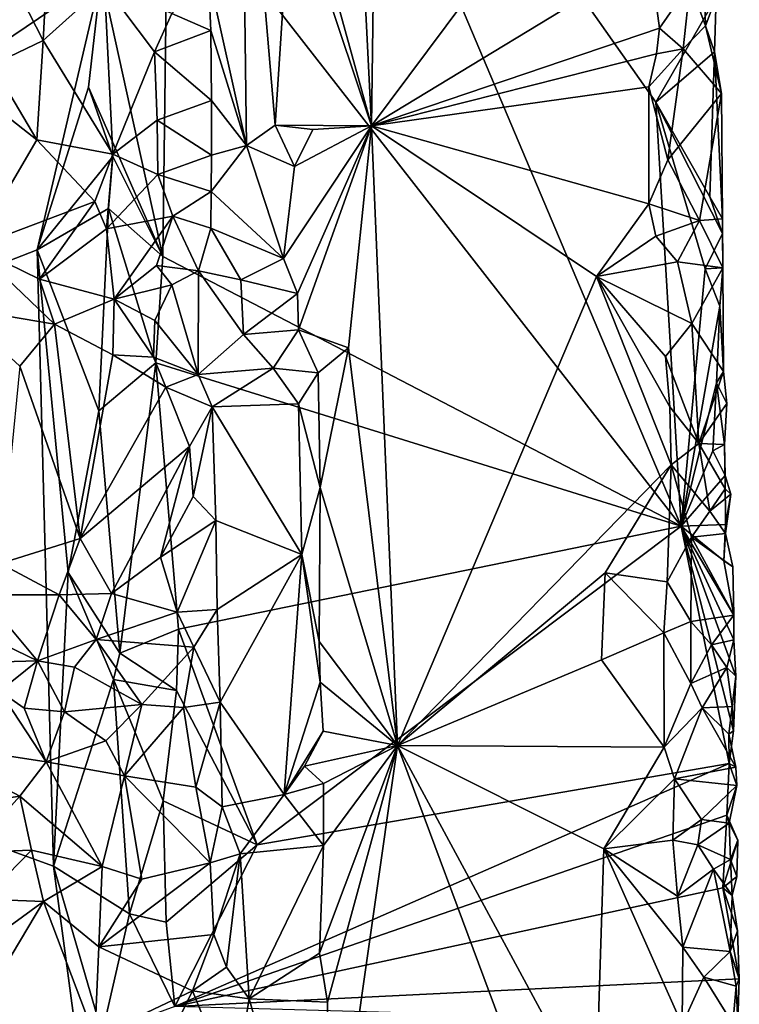
# Model space of a CAD drawing. Units: metres. Extents: x 28.7 to 31.7, y -11.5 to 12.4.
# Drawn here: x 30.7 to 31.5, y 0.3 to 1.4 of the extents above; entities that cross this region are included whole.
import ezdxf

# ---------------------------------------------------------------- set-up
doc = ezdxf.new("R2010")
doc.units = ezdxf.units.M

msp = doc.modelspace()

# ---------------------------------------------------------------- linework, layer by layer
at = {"layer": '1'}
for points in [[(30.7748, 1.4727, -1.6635), (29.8123, 0.8218, -1.656), (30.0189, 2.4439, -1.6598)], [(31.0837, 2.1055, -1.0727), (31.0427, 1.9084, -1.0664), (31.0728, 1.3072, -1.0693)], [(31.0837, 2.1055, -1.0727), (31.0728, 1.3072, -1.0693), (31.2979, 1.6092, -1.0702)], [(31.4141, 0.8661, -1.171), (30.8486, 1.5916, -1.6278), (30.9612, 1.9374, -1.528)], [(31.4141, 0.8661, -1.171), (30.9612, 1.9374, -1.528), (31.3863, 1.3332, -1.1865)], [(31.3863, 1.3332, -1.1865), (30.9612, 1.9374, -1.528), (31.4526, 1.4491, -1.1285)], [(31.0427, 1.9084, -1.0664), (30.9694, 1.6827, -1.0718), (31.0728, 1.3072, -1.0693)], [(30.9292, 1.748, -1.0924), (30.8929, 1.4755, -1.1239), (30.935, 1.2856, -1.0957)], [(30.9292, 1.748, -1.0924), (30.935, 1.2856, -1.0957), (30.9666, 1.308, -1.0754)], [(30.9838, 1.5724, -1.0731), (30.9292, 1.748, -1.0924), (30.9666, 1.308, -1.0754)], [(30.9694, 1.6827, -1.0718), (30.9838, 1.5724, -1.0731), (31.0728, 1.3072, -1.0693)], [(30.6039, 1.6102, -1.0684), (30.6548, 1.3744, -1.0688), (30.7112, 1.4014, -1.0775)], [(30.6039, 1.6102, -1.0684), (30.7112, 1.4014, -1.0775), (30.7191, 1.552, -1.0779)], [(31.2979, 1.6092, -1.0702), (31.0728, 1.3072, -1.0693), (31.3797, 1.4935, -1.0648)], [(30.7748, 1.4727, -1.6635), (30.8486, 1.5916, -1.6278), (30.8429, 1.1631, -1.6389)], [(31.4141, 0.8661, -1.171), (30.8429, 1.1631, -1.6389), (30.8486, 1.5916, -1.6278)], [(30.9838, 1.5724, -1.0731), (30.9666, 1.308, -1.0754), (31.0728, 1.3072, -1.0693)], [(30.7191, 1.552, -1.0779), (30.7112, 1.4014, -1.0775), (30.7788, 1.4623, -1.095)], [(31.3797, 1.4935, -1.0648), (31.0728, 1.3072, -1.0693), (31.3901, 1.4149, -1.0651)], [(31.3797, 1.4935, -1.0648), (31.3901, 1.4149, -1.0651), (31.4242, 1.4636, -1.077)], [(29.8123, 0.8218, -1.656), (30.7748, 1.4727, -1.6635), (30.7044, 1.1704, -1.6644)], [(30.761, 1.3499, -1.6651), (30.7044, 1.1704, -1.6644), (30.7748, 1.4727, -1.6635)], [(30.8429, 1.1631, -1.6389), (30.761, 1.3499, -1.6651), (30.7748, 1.4727, -1.6635)], [(30.8929, 1.4755, -1.1239), (30.8528, 1.4311, -1.1265), (30.8958, 1.4122, -1.1239)], [(30.8929, 1.4755, -1.1239), (30.8958, 1.4122, -1.1239), (30.935, 1.2856, -1.0957)], [(30.7112, 1.4014, -1.0775), (30.7879, 1.2759, -1.0955), (30.7788, 1.4623, -1.095)], [(30.7879, 1.2759, -1.0955), (30.8337, 1.3886, -1.1199), (30.7788, 1.4623, -1.095)], [(30.8528, 1.4311, -1.1265), (30.7788, 1.4623, -1.095), (30.8337, 1.3886, -1.1199)], [(31.3901, 1.4149, -1.0651), (31.4164, 1.392, -1.0705), (31.4242, 1.4636, -1.077)], [(31.4242, 1.4636, -1.077), (31.4164, 1.392, -1.0705), (31.4411, 1.4173, -1.0888)], [(31.44, 1.4573, -1.0894), (31.4242, 1.4636, -1.077), (31.4411, 1.4173, -1.0888)], [(31.44, 1.4573, -1.0894), (31.4411, 1.4173, -1.0888), (31.4526, 1.4491, -1.1285)], [(31.4509, 1.3887, -1.1323), (31.3863, 1.3332, -1.1865), (31.4526, 1.4491, -1.1285)], [(31.4411, 1.4173, -1.0888), (31.4509, 1.3887, -1.1323), (31.4526, 1.4491, -1.1285)], [(30.8528, 1.4311, -1.1265), (30.8337, 1.3886, -1.1199), (30.8958, 1.4122, -1.1239)], [(30.8337, 1.3886, -1.1199), (30.8967, 1.3352, -1.1272), (30.8958, 1.4122, -1.1239)], [(30.8958, 1.4122, -1.1239), (30.8967, 1.3352, -1.1272), (30.935, 1.2856, -1.0957)], [(31.0728, 1.3072, -1.0693), (31.387, 1.3866, -1.0614), (31.3901, 1.4149, -1.0651)], [(31.3901, 1.4149, -1.0651), (31.387, 1.3866, -1.0614), (31.4164, 1.392, -1.0705)], [(31.4164, 1.392, -1.0705), (31.4584, 1.3429, -1.101), (31.4411, 1.4173, -1.0888)], [(31.4411, 1.4173, -1.0888), (31.4584, 1.3429, -1.101), (31.4509, 1.3887, -1.1323)], [(30.6548, 1.3744, -1.0688), (30.7042, 1.2916, -1.0762), (30.7112, 1.4014, -1.0775)], [(30.7112, 1.4014, -1.0775), (30.7042, 1.2916, -1.0762), (30.7879, 1.2759, -1.0955)], [(30.5798, 1.3892, -1.0682), (30.6345, 1.1733, -1.111), (30.7042, 1.2916, -1.0762)], [(30.6548, 1.3744, -1.0688), (30.5798, 1.3892, -1.0682), (30.7042, 1.2916, -1.0762)], [(31.3786, 1.3502, -1.0616), (31.3993, 1.2697, -1.0607), (31.4164, 1.392, -1.0705)], [(31.387, 1.3866, -1.0614), (31.3786, 1.3502, -1.0616), (31.4164, 1.392, -1.0705)], [(31.4164, 1.392, -1.0705), (31.3993, 1.2697, -1.0607), (31.4584, 1.3429, -1.101)], [(30.8337, 1.3886, -1.1199), (30.7879, 1.2759, -1.0955), (30.8366, 1.3135, -1.117)], [(30.8337, 1.3886, -1.1199), (30.8366, 1.3135, -1.117), (30.8967, 1.3352, -1.1272)], [(31.0728, 1.3072, -1.0693), (31.3786, 1.3502, -1.0616), (31.387, 1.3866, -1.0614)], [(31.4456, 1.2288, -1.1403), (31.3863, 1.3332, -1.1865), (31.4509, 1.3887, -1.1323)], [(31.4456, 1.2288, -1.1403), (31.4509, 1.3887, -1.1323), (31.4597, 1.2046, -1.1011)], [(31.4597, 1.2046, -1.1011), (31.4509, 1.3887, -1.1323), (31.4584, 1.3429, -1.101)], [(30.7044, 1.1704, -1.6644), (30.761, 1.3499, -1.6651), (30.7878, 1.2733, -1.6593)], [(30.7878, 1.2733, -1.6593), (30.761, 1.3499, -1.6651), (30.8429, 1.1631, -1.6389)], [(31.3786, 1.3502, -1.0616), (31.0728, 1.3072, -1.0693), (31.3783, 1.2212, -1.0601)], [(31.3786, 1.3502, -1.0616), (31.3783, 1.2212, -1.0601), (31.3993, 1.2697, -1.0607)], [(30.8366, 1.3135, -1.117), (30.8967, 1.275, -1.1287), (30.8967, 1.3352, -1.1272)], [(30.8967, 1.3352, -1.1272), (30.8967, 1.275, -1.1287), (30.935, 1.2856, -1.0957)], [(31.3993, 1.2697, -1.0607), (31.4344, 1.203, -1.0751), (31.4584, 1.3429, -1.101)], [(31.4584, 1.3429, -1.101), (31.4344, 1.203, -1.0751), (31.4597, 1.2046, -1.1011)], [(31.4141, 0.8661, -1.171), (31.3863, 1.3332, -1.1865), (31.4406, 1.1496, -1.1449)], [(31.4406, 1.1496, -1.1449), (31.3863, 1.3332, -1.1865), (31.4598, 1.1885, -1.1289)], [(31.3863, 1.3332, -1.1865), (31.4456, 1.2288, -1.1403), (31.4598, 1.1885, -1.1289)], [(30.8366, 1.3135, -1.117), (30.7879, 1.2759, -1.0955), (30.8375, 1.2534, -1.1184)], [(30.8366, 1.3135, -1.117), (30.8375, 1.2534, -1.1184), (30.8967, 1.275, -1.1287)], [(30.9666, 1.308, -1.0754), (30.935, 1.2856, -1.0957), (30.9881, 1.2622, -1.07)], [(30.9666, 1.308, -1.0754), (30.9881, 1.2622, -1.07), (31.0083, 1.303, -1.0678)], [(31.0728, 1.3072, -1.0693), (30.9666, 1.308, -1.0754), (31.0083, 1.303, -1.0678)], [(30.976, 1.161, -1.0715), (30.9913, 1.1223, -1.0719), (31.0728, 1.3072, -1.0693)], [(30.9881, 1.2622, -1.07), (30.976, 1.161, -1.0715), (31.0728, 1.3072, -1.0693)], [(31.0083, 1.303, -1.0678), (30.9881, 1.2622, -1.07), (31.0728, 1.3072, -1.0693)], [(30.9913, 1.1223, -1.0719), (30.9923, 1.0823, -1.0707), (31.0728, 1.3072, -1.0693)], [(31.0728, 1.3072, -1.0693), (30.9923, 1.0823, -1.0707), (31.0474, 1.0625, -1.0668)], [(31.0474, 1.0625, -1.0668), (31.1015, 0.6243, -1.0705), (31.0728, 1.3072, -1.0693)], [(31.3209, 1.141, -1.066), (31.0728, 1.3072, -1.0693), (31.1015, 0.6243, -1.0705)], [(31.0728, 1.3072, -1.0693), (31.3209, 1.141, -1.066), (31.3783, 1.2212, -1.0601)], [(30.7042, 1.2916, -1.0762), (30.6345, 1.1733, -1.111), (30.7681, 1.2239, -1.0989)], [(30.7042, 1.2916, -1.0762), (30.7681, 1.2239, -1.0989), (30.7879, 1.2759, -1.0955)], [(30.8967, 1.275, -1.1287), (30.8962, 1.2348, -1.1269), (30.935, 1.2856, -1.0957)], [(30.935, 1.2856, -1.0957), (30.8962, 1.2348, -1.1269), (30.976, 1.161, -1.0715)], [(30.9881, 1.2622, -1.07), (30.935, 1.2856, -1.0957), (30.976, 1.161, -1.0715)], [(30.783, 1.216, -1.6628), (30.7044, 1.1704, -1.6644), (30.7878, 1.2733, -1.6593)], [(30.7681, 1.2239, -1.0989), (30.7808, 1.1935, -1.1098), (30.7879, 1.2759, -1.0955)], [(30.7879, 1.2759, -1.0955), (30.7808, 1.1935, -1.1098), (30.8375, 1.2534, -1.1184)], [(30.783, 1.216, -1.6628), (30.7878, 1.2733, -1.6593), (30.8429, 1.1631, -1.6389)], [(30.8967, 1.275, -1.1287), (30.8375, 1.2534, -1.1184), (30.8962, 1.2348, -1.1269)], [(31.3993, 1.2697, -1.0607), (31.3783, 1.2212, -1.0601), (31.4344, 1.203, -1.0751)], [(30.7808, 1.1935, -1.1098), (30.8541, 1.2078, -1.1272), (30.8375, 1.2534, -1.1184)], [(30.8375, 1.2534, -1.1184), (30.8541, 1.2078, -1.1272), (30.8962, 1.2348, -1.1269)], [(30.8962, 1.2348, -1.1269), (30.8541, 1.2078, -1.1272), (30.8958, 1.1945, -1.1243)], [(30.8962, 1.2348, -1.1269), (30.8958, 1.1945, -1.1243), (30.976, 1.161, -1.0715)], [(31.4598, 1.1885, -1.1289), (31.4456, 1.2288, -1.1403), (31.4597, 1.2046, -1.1011)], [(30.6345, 1.1733, -1.111), (30.7071, 1.1382, -1.1162), (30.7681, 1.2239, -1.0989)], [(30.7044, 1.1704, -1.6644), (30.783, 1.216, -1.6628), (30.7724, 0.9929, -1.663)], [(30.7681, 1.2239, -1.0989), (30.7071, 1.1382, -1.1162), (30.7808, 1.1935, -1.1098)], [(30.7724, 0.9929, -1.663), (30.783, 1.216, -1.6628), (30.8353, 1.0459, -1.6426)], [(30.8353, 1.0459, -1.6426), (30.783, 1.216, -1.6628), (30.8429, 1.1631, -1.6389)], [(31.3783, 1.2212, -1.0601), (31.3209, 1.141, -1.066), (31.3861, 1.1857, -1.0599)], [(31.3783, 1.2212, -1.0601), (31.3861, 1.1857, -1.0599), (31.4344, 1.203, -1.0751)], [(30.7808, 1.1935, -1.1098), (30.7894, 1.1163, -1.1289), (30.8541, 1.2078, -1.1272)], [(30.8541, 1.2078, -1.1272), (30.7894, 1.1163, -1.1289), (30.836, 1.1531, -1.1338)], [(30.8541, 1.2078, -1.1272), (30.836, 1.1531, -1.1338), (30.8821, 1.1474, -1.1269)], [(30.8541, 1.2078, -1.1272), (30.8821, 1.1474, -1.1269), (30.8958, 1.1945, -1.1243)], [(30.8821, 1.1474, -1.1269), (30.9287, 1.1373, -1.1036), (30.8958, 1.1945, -1.1243)], [(30.8958, 1.1945, -1.1243), (30.9287, 1.1373, -1.1036), (30.976, 1.161, -1.0715)], [(31.3861, 1.1857, -1.0599), (31.41, 1.1573, -1.0636), (31.4344, 1.203, -1.0751)], [(31.4344, 1.203, -1.0751), (31.41, 1.1573, -1.0636), (31.4601, 1.1508, -1.1025)], [(31.4597, 1.2046, -1.1011), (31.4344, 1.203, -1.0751), (31.4601, 1.1508, -1.1025)], [(31.4598, 1.1885, -1.1289), (31.4597, 1.2046, -1.1011), (31.4601, 1.1508, -1.1025)], [(30.7808, 1.1935, -1.1098), (30.7071, 1.1382, -1.1162), (30.7894, 1.1163, -1.1289)], [(31.3861, 1.1857, -1.0599), (31.3209, 1.141, -1.066), (31.41, 1.1573, -1.0636)], [(31.4406, 1.1496, -1.1449), (31.4598, 1.1885, -1.1289), (31.4601, 1.1508, -1.1025)], [(30.6345, 1.1733, -1.111), (30.6152, 1.1069, -1.1092), (30.7234, 1.0887, -1.1177)], [(30.6345, 1.1733, -1.111), (30.7234, 1.0887, -1.1177), (30.7071, 1.1382, -1.1162)], [(29.8123, 0.8218, -1.656), (30.7044, 1.1704, -1.6644), (30.7223, 0.491, -1.662)], [(30.7044, 1.1704, -1.6644), (30.7724, 0.9929, -1.663), (30.7387, 0.8147, -1.6648)], [(30.7223, 0.491, -1.662), (30.7044, 1.1704, -1.6644), (30.7387, 0.8147, -1.6648)], [(30.8353, 1.0459, -1.6426), (30.8429, 1.1631, -1.6389), (31.4141, 0.8661, -1.171)], [(30.7894, 1.1163, -1.1289), (30.853, 1.1319, -1.1367), (30.836, 1.1531, -1.1338)], [(30.836, 1.1531, -1.1338), (30.853, 1.1319, -1.1367), (30.8821, 1.1474, -1.1269)], [(30.9287, 1.1373, -1.1036), (30.9913, 1.1223, -1.0719), (30.976, 1.161, -1.0715)], [(31.3209, 1.141, -1.066), (31.426, 1.0894, -1.0694), (31.41, 1.1573, -1.0636)], [(31.426, 1.0894, -1.0694), (31.4601, 1.1508, -1.1025), (31.41, 1.1573, -1.0636)], [(31.4601, 1.1508, -1.1025), (31.426, 1.0894, -1.0694), (31.4606, 1.0364, -1.1003)], [(31.4601, 1.1508, -1.1025), (31.4566, 1.1085, -1.1328), (31.4406, 1.1496, -1.1449)], [(31.4566, 1.1085, -1.1328), (31.4601, 1.1508, -1.1025), (31.4606, 1.0364, -1.1003)], [(30.853, 1.1319, -1.1367), (30.8819, 1.0332, -1.1417), (30.8821, 1.1474, -1.1269)], [(30.8821, 1.1474, -1.1269), (30.8819, 1.0332, -1.1417), (30.932, 1.0773, -1.1128)], [(30.9287, 1.1373, -1.1036), (30.8821, 1.1474, -1.1269), (30.932, 1.0773, -1.1128)], [(31.1015, 0.6243, -1.0705), (31.403, 0.9334, -1.0609), (31.3209, 1.141, -1.066)], [(31.3209, 1.141, -1.066), (31.403, 0.9334, -1.0609), (31.4017, 0.9974, -1.0593)], [(31.3209, 1.141, -1.066), (31.4017, 0.9974, -1.0593), (31.3969, 1.0529, -1.0596)], [(31.3969, 1.0529, -1.0596), (31.426, 1.0894, -1.0694), (31.3209, 1.141, -1.066)], [(31.4566, 1.1085, -1.1328), (31.4141, 0.8661, -1.171), (31.4406, 1.1496, -1.1449)], [(30.7071, 1.1382, -1.1162), (30.7234, 1.0887, -1.1177), (30.7894, 1.1163, -1.1289)], [(30.7894, 1.1163, -1.1289), (30.8341, 1.0927, -1.142), (30.853, 1.1319, -1.1367)], [(30.853, 1.1319, -1.1367), (30.8341, 1.0927, -1.142), (30.8819, 1.0332, -1.1417)], [(30.9287, 1.1373, -1.1036), (30.932, 1.0773, -1.1128), (30.9913, 1.1223, -1.0719)], [(30.9913, 1.1223, -1.0719), (30.932, 1.0773, -1.1128), (30.9923, 1.0823, -1.0707)], [(30.7234, 1.0887, -1.1177), (30.7877, 1.0548, -1.1349), (30.7894, 1.1163, -1.1289)], [(30.7894, 1.1163, -1.1289), (30.7877, 1.0548, -1.1349), (30.8326, 1.0521, -1.1429)], [(30.7894, 1.1163, -1.1289), (30.8326, 1.0521, -1.1429), (30.8341, 1.0927, -1.142)], [(31.4532, 1.0239, -1.1368), (31.4141, 0.8661, -1.171), (31.4566, 1.1085, -1.1328)], [(31.4532, 1.0239, -1.1368), (31.4566, 1.1085, -1.1328), (31.4606, 1.0364, -1.1003)], [(30.7234, 1.0887, -1.1177), (30.6152, 1.1069, -1.1092), (30.6852, 1.0424, -1.1092)], [(30.7234, 1.0887, -1.1177), (30.6852, 1.0424, -1.1092), (30.752, 0.8523, -1.0984)], [(30.7234, 1.0887, -1.1177), (30.752, 0.8523, -1.0984), (30.7877, 1.0548, -1.1349)], [(30.8341, 1.0927, -1.142), (30.8326, 1.0521, -1.1429), (30.8819, 1.0332, -1.1417)], [(31.426, 1.0894, -1.0694), (31.3969, 1.0529, -1.0596), (31.4335, 0.9571, -1.0724)], [(31.426, 1.0894, -1.0694), (31.4335, 0.9571, -1.0724), (31.4606, 1.0364, -1.1003)], [(30.932, 1.0773, -1.1128), (30.8819, 1.0332, -1.1417), (30.9645, 1.04, -1.0862)], [(30.932, 1.0773, -1.1128), (30.9645, 1.04, -1.0862), (30.9923, 1.0823, -1.0707)], [(30.9923, 1.0823, -1.0707), (30.9645, 1.04, -1.0862), (31.0141, 1.0351, -1.064)], [(30.9923, 1.0823, -1.0707), (31.0141, 1.0351, -1.064), (31.0474, 1.0625, -1.0668)], [(30.7877, 1.0548, -1.1349), (30.752, 0.8523, -1.0984), (30.8462, 1.0191, -1.1457)], [(30.7877, 1.0548, -1.1349), (30.8462, 1.0191, -1.1457), (30.8326, 1.0521, -1.1429)], [(31.0141, 1.0351, -1.064), (31.0164, 0.9086, -1.065), (31.0474, 1.0625, -1.0668)], [(31.0164, 0.9086, -1.065), (31.1015, 0.6243, -1.0705), (31.0474, 1.0625, -1.0668)], [(31.3969, 1.0529, -1.0596), (31.4017, 0.9974, -1.0593), (31.4335, 0.9571, -1.0724)], [(30.6852, 1.0424, -1.1092), (30.6639, 0.8246, -1.0901), (30.752, 0.8523, -1.0984)], [(30.7956, 0.7258, -1.658), (30.7724, 0.9929, -1.663), (30.8353, 1.0459, -1.6426)], [(30.7956, 0.7258, -1.658), (30.8353, 1.0459, -1.6426), (30.8602, 0.7523, -1.632)], [(30.8326, 1.0521, -1.1429), (30.8462, 1.0191, -1.1457), (30.8819, 1.0332, -1.1417)], [(30.8602, 0.7523, -1.632), (30.8353, 1.0459, -1.6426), (31.4141, 0.8661, -1.171)], [(30.8819, 1.0332, -1.1417), (30.8462, 1.0191, -1.1457), (30.8972, 0.9975, -1.1371)], [(30.8819, 1.0332, -1.1417), (30.8972, 0.9975, -1.1371), (30.9645, 1.04, -1.0862)], [(30.9645, 1.04, -1.0862), (30.8972, 0.9975, -1.1371), (30.9923, 1.0006, -1.0688)], [(30.9645, 1.04, -1.0862), (30.9923, 1.0006, -1.0688), (31.0141, 1.0351, -1.064)], [(31.0141, 1.0351, -1.064), (30.9923, 1.0006, -1.0688), (31.0164, 0.9086, -1.065)], [(31.4606, 1.0364, -1.1003), (31.4335, 0.9571, -1.0724), (31.4644, 1.001, -1.1031)], [(31.4532, 1.0239, -1.1368), (31.4606, 1.0364, -1.1003), (31.4644, 1.001, -1.1031)], [(31.449, 0.9488, -1.1408), (31.4141, 0.8661, -1.171), (31.4532, 1.0239, -1.1368)], [(31.449, 0.9488, -1.1408), (31.4532, 1.0239, -1.1368), (31.462, 0.9561, -1.0994)], [(31.462, 0.9561, -1.0994), (31.4532, 1.0239, -1.1368), (31.4644, 1.001, -1.1031)], [(30.8462, 1.0191, -1.1457), (30.752, 0.8523, -1.0984), (30.8723, 0.9537, -1.144)], [(30.8462, 1.0191, -1.1457), (30.8723, 0.9537, -1.144), (30.8972, 0.9975, -1.1371)], [(30.8972, 0.9975, -1.1371), (30.9961, 0.8346, -1.0698), (30.9923, 1.0006, -1.0688)], [(30.9923, 1.0006, -1.0688), (30.9961, 0.8346, -1.0698), (31.0164, 0.9086, -1.065)], [(31.4335, 0.9571, -1.0724), (31.462, 0.9561, -1.0994), (31.4644, 1.001, -1.1031)], [(30.7387, 0.8147, -1.6648), (30.7724, 0.9929, -1.663), (30.7956, 0.7258, -1.658)], [(30.8723, 0.9537, -1.144), (30.8765, 0.8985, -1.1368), (30.8972, 0.9975, -1.1371)], [(30.8765, 0.8985, -1.1368), (30.9012, 0.8723, -1.1291), (30.8972, 0.9975, -1.1371)], [(30.9012, 0.8723, -1.1291), (30.9961, 0.8346, -1.0698), (30.8972, 0.9975, -1.1371)], [(31.4017, 0.9974, -1.0593), (31.403, 0.9334, -1.0609), (31.4335, 0.9571, -1.0724)], [(31.403, 0.9334, -1.0609), (31.4457, 0.8825, -1.08), (31.4335, 0.9571, -1.0724)], [(31.4335, 0.9571, -1.0724), (31.4457, 0.8825, -1.08), (31.4626, 0.907, -1.0986)], [(31.462, 0.9561, -1.0994), (31.4335, 0.9571, -1.0724), (31.4626, 0.907, -1.0986)], [(31.449, 0.9488, -1.1408), (31.462, 0.9561, -1.0994), (31.4626, 0.9217, -1.1305)], [(31.462, 0.9561, -1.0994), (31.4626, 0.907, -1.0986), (31.4626, 0.9217, -1.1305)], [(30.7864, 0.7918, -1.1045), (30.8723, 0.9537, -1.144), (30.752, 0.8523, -1.0984)], [(30.8723, 0.9537, -1.144), (30.7864, 0.7918, -1.1045), (30.8403, 0.8318, -1.1256)], [(30.8723, 0.9537, -1.144), (30.8403, 0.8318, -1.1256), (30.8765, 0.8985, -1.1368)], [(31.4141, 0.8661, -1.171), (31.449, 0.9488, -1.1408), (31.4626, 0.9217, -1.1305)], [(31.403, 0.9334, -1.0609), (31.1015, 0.6243, -1.0705), (31.3305, 0.8146, -1.066)], [(31.403, 0.9334, -1.0609), (31.3305, 0.8146, -1.066), (31.3987, 0.8044, -1.0572)], [(31.403, 0.9334, -1.0609), (31.3987, 0.8044, -1.0572), (31.4255, 0.8538, -1.0656)], [(31.403, 0.9334, -1.0609), (31.4255, 0.8538, -1.0656), (31.4457, 0.8825, -1.08)], [(31.4141, 0.8661, -1.171), (31.4626, 0.9217, -1.1305), (31.4628, 0.8678, -1.1305)], [(31.4628, 0.8678, -1.1305), (31.4626, 0.9217, -1.1305), (31.469, 0.9011, -1.108)], [(31.4626, 0.907, -1.0986), (31.469, 0.9011, -1.108), (31.4626, 0.9217, -1.1305)], [(31.0164, 0.9086, -1.065), (30.9961, 0.8346, -1.0698), (31.0151, 0.7389, -1.0627)], [(31.0164, 0.9086, -1.065), (31.0151, 0.7389, -1.0627), (31.1015, 0.6243, -1.0705)], [(31.4457, 0.8825, -1.08), (31.469, 0.9011, -1.108), (31.4626, 0.907, -1.0986)], [(31.4457, 0.8825, -1.08), (31.4629, 0.8578, -1.0982), (31.469, 0.9011, -1.108)], [(31.4629, 0.8578, -1.0982), (31.4628, 0.8678, -1.1305), (31.469, 0.9011, -1.108)], [(30.8765, 0.8985, -1.1368), (30.8403, 0.8318, -1.1256), (30.9012, 0.8723, -1.1291)], [(31.4457, 0.8825, -1.08), (31.4255, 0.8538, -1.0656), (31.4629, 0.8578, -1.0982)], [(30.8403, 0.8318, -1.1256), (30.8587, 0.7712, -1.1218), (30.9012, 0.8723, -1.1291)], [(30.9012, 0.8723, -1.1291), (30.8587, 0.7712, -1.1218), (30.9028, 0.7739, -1.1278)], [(30.9012, 0.8723, -1.1291), (30.9028, 0.7739, -1.1278), (30.9961, 0.8346, -1.0698)], [(30.9467, 0.5145, -1.5581), (30.8602, 0.7523, -1.632), (31.4141, 0.8661, -1.171)], [(30.9467, 0.5145, -1.5581), (31.4141, 0.8661, -1.171), (31.4671, 0.6044, -1.1288)], [(31.4613, 0.8277, -1.1324), (31.4141, 0.8661, -1.171), (31.4628, 0.8678, -1.1305)], [(31.4671, 0.6044, -1.1288), (31.4141, 0.8661, -1.171), (31.4716, 0.6404, -1.1241)], [(31.4716, 0.6404, -1.1241), (31.4141, 0.8661, -1.171), (31.4744, 0.7007, -1.1194)], [(31.4141, 0.8661, -1.171), (31.4723, 0.7408, -1.1163), (31.4744, 0.7007, -1.1194)], [(31.4141, 0.8661, -1.171), (31.4613, 0.8277, -1.1324), (31.4721, 0.768, -1.1103)], [(31.4723, 0.7408, -1.1163), (31.4141, 0.8661, -1.171), (31.4721, 0.768, -1.1103)], [(31.4629, 0.8578, -1.0982), (31.4255, 0.8538, -1.0656), (31.4712, 0.821, -1.1122)], [(31.4628, 0.8678, -1.1305), (31.4629, 0.8578, -1.0982), (31.4613, 0.8277, -1.1324)], [(31.4613, 0.8277, -1.1324), (31.4629, 0.8578, -1.0982), (31.4712, 0.821, -1.1122)], [(30.752, 0.8523, -1.0984), (30.6639, 0.8246, -1.0901), (30.7287, 0.7902, -1.0944)], [(30.752, 0.8523, -1.0984), (30.7287, 0.7902, -1.0944), (30.7864, 0.7918, -1.1045)], [(31.3987, 0.8044, -1.0572), (31.4247, 0.7609, -1.0645), (31.4255, 0.8538, -1.0656)], [(31.4255, 0.8538, -1.0656), (31.4247, 0.7609, -1.0645), (31.4721, 0.768, -1.1103)], [(31.4712, 0.821, -1.1122), (31.4255, 0.8538, -1.0656), (31.4721, 0.768, -1.1103)], [(30.8403, 0.8318, -1.1256), (30.7864, 0.7918, -1.1045), (30.8587, 0.7712, -1.1218)], [(30.9961, 0.8346, -1.0698), (30.9028, 0.7739, -1.1278), (30.9061, 0.6718, -1.1281)], [(30.9061, 0.6718, -1.1281), (30.9766, 0.5702, -1.079), (30.9961, 0.8346, -1.0698)], [(30.9766, 0.5702, -1.079), (31.0164, 0.6938, -1.0636), (30.9961, 0.8346, -1.0698)], [(31.0151, 0.7389, -1.0627), (30.9961, 0.8346, -1.0698), (31.0164, 0.6938, -1.0636)], [(31.4613, 0.8277, -1.1324), (31.4712, 0.821, -1.1122), (31.4721, 0.768, -1.1103)], [(30.1056, -0.5552, -1.6626), (29.8123, 0.8218, -1.656), (30.7696, 0.14, -1.6595)], [(30.7696, 0.14, -1.6595), (29.8123, 0.8218, -1.656), (30.7223, 0.491, -1.662)], [(30.6639, 0.8246, -1.0901), (30.6437, 0.7902, -1.0979), (30.7287, 0.7902, -1.0944)], [(30.7223, 0.491, -1.662), (30.7387, 0.8147, -1.6648), (30.7885, 0.6969, -1.6606)], [(30.7885, 0.6969, -1.6606), (30.7387, 0.8147, -1.6648), (30.7956, 0.7258, -1.658)], [(31.1015, 0.6243, -1.0705), (31.3263, 0.7186, -1.0663), (31.3305, 0.8146, -1.066)], [(31.3305, 0.8146, -1.066), (31.3263, 0.7186, -1.0663), (31.395, 0.7483, -1.0551)], [(31.3305, 0.8146, -1.066), (31.395, 0.7483, -1.0551), (31.3987, 0.8044, -1.0572)], [(31.3987, 0.8044, -1.0572), (31.395, 0.7483, -1.0551), (31.4247, 0.7609, -1.0645)], [(30.5506, 0.7921, -1.1237), (30.6017, 0.7146, -1.1349), (30.7048, 0.7174, -1.1123)], [(30.5506, 0.7921, -1.1237), (30.7048, 0.7174, -1.1123), (30.6437, 0.7902, -1.0979)], [(30.6437, 0.7902, -1.0979), (30.7048, 0.7174, -1.1123), (30.7287, 0.7902, -1.0944)], [(30.7287, 0.7902, -1.0944), (30.7048, 0.7174, -1.1123), (30.7696, 0.741, -1.1053)], [(30.7287, 0.7902, -1.0944), (30.7696, 0.741, -1.1053), (30.7864, 0.7918, -1.1045)], [(30.7864, 0.7918, -1.1045), (30.7696, 0.741, -1.1053), (30.8587, 0.7712, -1.1218)], [(30.8587, 0.7712, -1.1218), (30.7696, 0.741, -1.1053), (30.8772, 0.7327, -1.1297)], [(30.8587, 0.7712, -1.1218), (30.8772, 0.7327, -1.1297), (30.9028, 0.7739, -1.1278)], [(30.9028, 0.7739, -1.1278), (30.8772, 0.7327, -1.1297), (30.9061, 0.6718, -1.1281)], [(31.395, 0.7483, -1.0551), (31.4247, 0.6925, -1.0636), (31.4247, 0.7609, -1.0645)], [(31.4247, 0.7609, -1.0645), (31.4474, 0.735, -1.0776), (31.4721, 0.768, -1.1103)], [(31.4247, 0.7609, -1.0645), (31.4247, 0.6925, -1.0636), (31.4474, 0.735, -1.0776)], [(31.4721, 0.768, -1.1103), (31.4474, 0.735, -1.0776), (31.4723, 0.7408, -1.1163)], [(30.7956, 0.7258, -1.658), (30.8602, 0.7523, -1.632), (30.8579, 0.6849, -1.6327)], [(30.8579, 0.6849, -1.6327), (30.8602, 0.7523, -1.632), (30.9467, 0.5145, -1.5581)], [(30.7048, 0.7174, -1.1123), (30.7455, 0.7105, -1.1083), (30.7696, 0.741, -1.1053)], [(30.7455, 0.7105, -1.1083), (30.8197, 0.6695, -1.1217), (30.7696, 0.741, -1.1053)], [(30.7696, 0.741, -1.1053), (30.8197, 0.6695, -1.1217), (30.8772, 0.7327, -1.1297)], [(31.1015, 0.6243, -1.0705), (31.0151, 0.7389, -1.0627), (31.0164, 0.6938, -1.0636)], [(31.395, 0.7483, -1.0551), (31.3263, 0.7186, -1.0663), (31.3955, 0.6223, -1.0574)], [(31.395, 0.7483, -1.0551), (31.3955, 0.6223, -1.0574), (31.4247, 0.6925, -1.0636)], [(31.4474, 0.735, -1.0776), (31.4646, 0.7103, -1.0958), (31.4723, 0.7408, -1.1163)], [(31.4723, 0.7408, -1.1163), (31.4646, 0.7103, -1.0958), (31.4744, 0.7007, -1.1194)], [(30.8772, 0.7327, -1.1297), (30.8197, 0.6695, -1.1217), (30.8657, 0.6662, -1.1334)], [(30.8772, 0.7327, -1.1297), (30.8657, 0.6662, -1.1334), (30.9061, 0.6718, -1.1281)], [(31.4474, 0.735, -1.0776), (31.4247, 0.6925, -1.0636), (31.4646, 0.7103, -1.0958)], [(30.7048, 0.7174, -1.1123), (30.6017, 0.7146, -1.1349), (30.663, 0.6841, -1.1245)], [(30.663, 0.6841, -1.1245), (30.6902, 0.6652, -1.1199), (30.7048, 0.7174, -1.1123)], [(30.7048, 0.7174, -1.1123), (30.6902, 0.6652, -1.1199), (30.7345, 0.6614, -1.1202)], [(30.7048, 0.7174, -1.1123), (30.7345, 0.6614, -1.1202), (30.7455, 0.7105, -1.1083)], [(30.7885, 0.6969, -1.6606), (30.7956, 0.7258, -1.658), (30.8579, 0.6849, -1.6327)], [(31.1015, 0.6243, -1.0705), (31.3955, 0.6223, -1.0574), (31.3263, 0.7186, -1.0663)], [(30.7455, 0.7105, -1.1083), (30.7345, 0.6614, -1.1202), (30.8197, 0.6695, -1.1217)], [(31.4247, 0.6925, -1.0636), (31.4374, 0.6658, -1.0657), (31.4646, 0.7103, -1.0958)], [(31.4646, 0.7103, -1.0958), (31.4374, 0.6658, -1.0657), (31.4704, 0.6672, -1.1027)], [(31.4646, 0.7103, -1.0958), (31.4704, 0.6672, -1.1027), (31.4744, 0.7007, -1.1194)], [(30.7223, 0.491, -1.662), (30.7885, 0.6969, -1.6606), (30.8063, 0.4385, -1.6564)], [(30.7885, 0.6969, -1.6606), (30.8579, 0.6849, -1.6327), (30.8434, 0.5633, -1.641)], [(30.8063, 0.4385, -1.6564), (30.7885, 0.6969, -1.6606), (30.8434, 0.5633, -1.641)], [(31.4704, 0.6672, -1.1027), (31.4716, 0.6404, -1.1241), (31.4744, 0.7007, -1.1194)], [(30.5713, 0.6281, -1.0969), (30.7142, 0.606, -1.1061), (30.663, 0.6841, -1.1245)], [(30.663, 0.6841, -1.1245), (30.7142, 0.606, -1.1061), (30.6902, 0.6652, -1.1199)], [(30.8434, 0.5633, -1.641), (30.8579, 0.6849, -1.6327), (30.9467, 0.5145, -1.5581)], [(31.0164, 0.6938, -1.0636), (30.9766, 0.5702, -1.079), (31.0196, 0.6398, -1.0644)], [(31.0164, 0.6938, -1.0636), (31.0196, 0.6398, -1.0644), (31.1015, 0.6243, -1.0705)], [(31.3955, 0.6223, -1.0574), (31.4374, 0.6658, -1.0657), (31.4247, 0.6925, -1.0636)], [(30.7142, 0.606, -1.1061), (30.7345, 0.6614, -1.1202), (30.6902, 0.6652, -1.1199)], [(30.7345, 0.6614, -1.1202), (30.7801, 0.6294, -1.1213), (30.8197, 0.6695, -1.1217)], [(30.8197, 0.6695, -1.1217), (30.7801, 0.6294, -1.1213), (30.8008, 0.5908, -1.1222)], [(30.8197, 0.6695, -1.1217), (30.8008, 0.5908, -1.1222), (30.8657, 0.6662, -1.1334)], [(30.8657, 0.6662, -1.1334), (30.8008, 0.5908, -1.1222), (30.8794, 0.5784, -1.1359)], [(30.8657, 0.6662, -1.1334), (30.8794, 0.5784, -1.1359), (30.9061, 0.6718, -1.1281)], [(30.9061, 0.6718, -1.1281), (30.8794, 0.5784, -1.1359), (30.9082, 0.5566, -1.1286)], [(30.9061, 0.6718, -1.1281), (30.9082, 0.5566, -1.1286), (30.9766, 0.5702, -1.079)], [(31.3955, 0.6223, -1.0574), (31.4066, 0.5873, -1.0598), (31.4374, 0.6658, -1.0657)], [(31.4374, 0.6658, -1.0657), (31.4066, 0.5873, -1.0598), (31.4743, 0.6001, -1.1042)], [(31.4374, 0.6658, -1.0657), (31.4666, 0.6366, -1.0937), (31.4704, 0.6672, -1.1027)], [(31.4666, 0.6366, -1.0937), (31.4374, 0.6658, -1.0657), (31.4743, 0.6001, -1.1042)], [(31.4666, 0.6366, -1.0937), (31.4716, 0.6404, -1.1241), (31.4704, 0.6672, -1.1027)], [(30.7345, 0.6614, -1.1202), (30.7142, 0.606, -1.1061), (30.7801, 0.6294, -1.1213)], [(31.4666, 0.6366, -1.0937), (31.4671, 0.6044, -1.1288), (31.4716, 0.6404, -1.1241)], [(30.9766, 0.5702, -1.079), (30.9992, 0.6014, -1.0707), (31.0196, 0.6398, -1.0644)], [(31.0196, 0.6398, -1.0644), (30.9992, 0.6014, -1.0707), (31.1015, 0.6243, -1.0705)], [(31.4671, 0.6044, -1.1288), (31.4666, 0.6366, -1.0937), (31.4743, 0.6001, -1.1042)], [(30.5713, 0.6281, -1.0969), (30.6165, 0.558, -1.083), (30.6852, 0.5684, -1.0942)], [(30.5713, 0.6281, -1.0969), (30.6852, 0.5684, -1.0942), (30.7142, 0.606, -1.1061)], [(30.7142, 0.606, -1.1061), (30.8008, 0.5908, -1.1222), (30.7801, 0.6294, -1.1213)], [(30.9992, 0.6014, -1.0707), (31.0199, 0.5824, -1.0642), (31.1015, 0.6243, -1.0705)], [(31.0156, 0.3952, -1.069), (31.0244, 0.3414, -1.0655), (31.1015, 0.6243, -1.0705)], [(31.0201, 0.5139, -1.0649), (31.0156, 0.3952, -1.069), (31.1015, 0.6243, -1.0705)], [(31.0199, 0.5824, -1.0642), (31.0201, 0.5139, -1.0649), (31.1015, 0.6243, -1.0705)], [(31.1015, 0.6243, -1.0705), (31.0208, 0.0574, -1.067), (31.3153, 0.0496, -1.0623)], [(31.0244, 0.3414, -1.0655), (31.0208, 0.0574, -1.067), (31.1015, 0.6243, -1.0705)], [(31.3288, 0.5104, -1.0618), (31.1015, 0.6243, -1.0705), (31.3197, 0.2205, -1.0606)], [(31.1015, 0.6243, -1.0705), (31.3288, 0.5104, -1.0618), (31.3955, 0.6223, -1.0574)], [(31.1015, 0.6243, -1.0705), (31.3153, 0.0496, -1.0623), (31.3197, 0.2205, -1.0606)], [(31.3955, 0.6223, -1.0574), (31.3288, 0.5104, -1.0618), (31.4066, 0.5873, -1.0598)], [(30.6852, 0.5684, -1.0942), (30.7759, 0.4907, -1.0935), (30.7142, 0.606, -1.1061)], [(30.7142, 0.606, -1.1061), (30.7759, 0.4907, -1.0935), (30.8008, 0.5908, -1.1222)], [(30.8563, 0.3364, -1.6338), (30.9467, 0.5145, -1.5581), (31.4671, 0.6044, -1.1288)], [(30.8563, 0.3364, -1.6338), (31.4671, 0.6044, -1.1288), (31.4645, 0.5472, -1.132)], [(30.9992, 0.6014, -1.0707), (30.9766, 0.5702, -1.079), (31.0199, 0.5824, -1.0642)], [(31.4743, 0.6001, -1.1042), (31.4066, 0.5873, -1.0598), (31.4753, 0.5801, -1.1047)], [(31.4645, 0.5472, -1.132), (31.4671, 0.6044, -1.1288), (31.4753, 0.5801, -1.1047)], [(31.4671, 0.6044, -1.1288), (31.4743, 0.6001, -1.1042), (31.4753, 0.5801, -1.1047)], [(30.7759, 0.4907, -1.0935), (30.8198, 0.4767, -1.1034), (30.8008, 0.5908, -1.1222)], [(30.8008, 0.5908, -1.1222), (30.8198, 0.4767, -1.1034), (30.8952, 0.4949, -1.1245)], [(30.8794, 0.5784, -1.1359), (30.8008, 0.5908, -1.1222), (30.8952, 0.4949, -1.1245)], [(31.3288, 0.5104, -1.0618), (31.4049, 0.5197, -1.0544), (31.4066, 0.5873, -1.0598)], [(31.4066, 0.5873, -1.0598), (31.4049, 0.5197, -1.0544), (31.4365, 0.5425, -1.0652)], [(31.4066, 0.5873, -1.0598), (31.4365, 0.5425, -1.0652), (31.4753, 0.5801, -1.1047)], [(30.8794, 0.5784, -1.1359), (30.8952, 0.4949, -1.1245), (30.9082, 0.5566, -1.1286)], [(31.0199, 0.5824, -1.0642), (30.9766, 0.5702, -1.079), (31.0201, 0.5139, -1.0649)], [(31.4365, 0.5425, -1.0652), (31.4671, 0.5384, -1.0888), (31.4753, 0.5801, -1.1047)], [(31.4671, 0.5384, -1.0888), (31.4645, 0.5472, -1.132), (31.4753, 0.5801, -1.1047)], [(30.6165, 0.558, -1.083), (30.6294, 0.5064, -1.0887), (30.6852, 0.5684, -1.0942)], [(30.6852, 0.5684, -1.0942), (30.6294, 0.5064, -1.0887), (30.6981, 0.5089, -1.0854)], [(30.6852, 0.5684, -1.0942), (30.6981, 0.5089, -1.0854), (30.7759, 0.4907, -1.0935)], [(30.9082, 0.5566, -1.1286), (30.9283, 0.5049, -1.1132), (30.9766, 0.5702, -1.079)], [(30.9766, 0.5702, -1.079), (30.9283, 0.5049, -1.1132), (31.0201, 0.5139, -1.0649)], [(30.8063, 0.4385, -1.6564), (30.8434, 0.5633, -1.641), (30.8467, 0.4293, -1.6401)], [(30.8467, 0.4293, -1.6401), (30.8434, 0.5633, -1.641), (30.9467, 0.5145, -1.5581)], [(30.9082, 0.5566, -1.1286), (30.8952, 0.4949, -1.1245), (30.9283, 0.5049, -1.1132)], [(31.4602, 0.4674, -1.1357), (30.8563, 0.3364, -1.6338), (31.4645, 0.5472, -1.132)], [(31.4602, 0.4674, -1.1357), (31.4645, 0.5472, -1.132), (31.4764, 0.52, -1.1082)], [(31.4645, 0.5472, -1.132), (31.4671, 0.5384, -1.0888), (31.4764, 0.52, -1.1082)], [(31.4049, 0.5197, -1.0544), (31.4323, 0.5145, -1.0634), (31.4365, 0.5425, -1.0652)], [(31.4365, 0.5425, -1.0652), (31.4323, 0.5145, -1.0634), (31.4671, 0.5384, -1.0888)], [(31.4671, 0.5384, -1.0888), (31.4323, 0.5145, -1.0634), (31.4686, 0.4986, -1.092)], [(31.4671, 0.5384, -1.0888), (31.4686, 0.4986, -1.092), (31.4764, 0.52, -1.1082)], [(30.8563, 0.3364, -1.6338), (30.8467, 0.4293, -1.6401), (30.9467, 0.5145, -1.5581)], [(30.9283, 0.5049, -1.1132), (30.9381, 0.3448, -1.1037), (31.0201, 0.5139, -1.0649)], [(30.9381, 0.3448, -1.1037), (31.0156, 0.3952, -1.069), (31.0201, 0.5139, -1.0649)], [(31.3288, 0.5104, -1.0618), (31.3197, 0.2205, -1.0606), (31.4153, 0.3163, -1.0569)], [(31.4049, 0.5197, -1.0544), (31.3288, 0.5104, -1.0618), (31.41, 0.4582, -1.0555)], [(31.3288, 0.5104, -1.0618), (31.4153, 0.3163, -1.0569), (31.4159, 0.402, -1.0577)], [(31.3288, 0.5104, -1.0618), (31.4159, 0.402, -1.0577), (31.41, 0.4582, -1.0555)], [(31.4049, 0.5197, -1.0544), (31.41, 0.4582, -1.0555), (31.4323, 0.5145, -1.0634)], [(31.4323, 0.5145, -1.0634), (31.41, 0.4582, -1.0555), (31.4498, 0.4878, -1.0718)], [(31.4323, 0.5145, -1.0634), (31.4498, 0.4878, -1.0718), (31.4686, 0.4986, -1.092)], [(31.4602, 0.4674, -1.1357), (31.4764, 0.52, -1.1082), (31.4755, 0.4799, -1.1101)], [(31.4764, 0.52, -1.1082), (31.4686, 0.4986, -1.092), (31.4755, 0.4799, -1.1101)], [(30.6294, 0.5064, -1.0887), (30.6454, 0.4547, -1.0956), (30.6981, 0.5089, -1.0854)], [(30.6981, 0.5089, -1.0854), (30.6454, 0.4547, -1.0956), (30.7113, 0.4523, -1.0854)], [(30.6981, 0.5089, -1.0854), (30.7113, 0.4523, -1.0854), (30.7759, 0.4907, -1.0935)], [(30.8952, 0.4949, -1.1245), (30.8993, 0.4158, -1.1202), (30.9283, 0.5049, -1.1132)], [(30.8993, 0.4158, -1.1202), (30.9132, 0.3797, -1.1182), (30.9283, 0.5049, -1.1132)], [(30.9132, 0.3797, -1.1182), (30.9381, 0.3448, -1.1037), (30.9283, 0.5049, -1.1132)], [(30.7759, 0.4907, -1.0935), (30.7113, 0.4523, -1.0854), (30.7723, 0.4023, -1.0894)], [(30.776, 0.3072, -1.6589), (30.7223, 0.491, -1.662), (30.8063, 0.4385, -1.6564)], [(30.7223, 0.491, -1.662), (30.776, 0.3072, -1.6589), (30.7696, 0.14, -1.6595)], [(30.8198, 0.4767, -1.1034), (30.7723, 0.4023, -1.0894), (30.8952, 0.4949, -1.1245)], [(30.8952, 0.4949, -1.1245), (30.7723, 0.4023, -1.0894), (30.8993, 0.4158, -1.1202)], [(30.7759, 0.4907, -1.0935), (30.7723, 0.4023, -1.0894), (30.8198, 0.4767, -1.1034)], [(31.4686, 0.4986, -1.092), (31.4498, 0.4878, -1.0718), (31.4703, 0.4587, -1.0945)], [(31.4686, 0.4986, -1.092), (31.4703, 0.4587, -1.0945), (31.4755, 0.4799, -1.1101)], [(31.41, 0.4582, -1.0555), (31.4159, 0.402, -1.0577), (31.4498, 0.4878, -1.0718)], [(31.4159, 0.402, -1.0577), (31.4682, 0.397, -1.0912), (31.4498, 0.4878, -1.0718)], [(31.4498, 0.4878, -1.0718), (31.4682, 0.397, -1.0912), (31.4703, 0.4587, -1.0945)], [(31.4703, 0.4587, -1.0945), (31.4602, 0.4674, -1.1357), (31.4755, 0.4799, -1.1101)], [(31.4782, 0.3668, -1.1183), (30.8563, 0.3364, -1.6338), (31.4602, 0.4674, -1.1357)], [(31.4782, 0.3668, -1.1183), (31.4602, 0.4674, -1.1357), (31.4761, 0.4198, -1.1144)], [(31.4602, 0.4674, -1.1357), (31.4703, 0.4587, -1.0945), (31.4761, 0.4198, -1.1144)], [(31.4703, 0.4587, -1.0945), (31.4682, 0.397, -1.0912), (31.4761, 0.4198, -1.1144)], [(30.5914, 0.3646, -1.1069), (30.7113, 0.4523, -1.0854), (30.6454, 0.4547, -1.0956)], [(30.5914, 0.3646, -1.1069), (30.6063, 0.2761, -1.107), (30.7113, 0.4523, -1.0854)], [(30.7113, 0.4523, -1.0854), (30.6063, 0.2761, -1.107), (30.7679, 0.3027, -1.0988)], [(30.7113, 0.4523, -1.0854), (30.7679, 0.3027, -1.0988), (30.7723, 0.4023, -1.0894)], [(30.776, 0.3072, -1.6589), (30.8063, 0.4385, -1.6564), (30.8563, 0.3364, -1.6338)], [(30.8563, 0.3364, -1.6338), (30.8063, 0.4385, -1.6564), (30.8467, 0.4293, -1.6401)], [(30.7723, 0.4023, -1.0894), (30.8755, 0.3539, -1.1195), (30.8993, 0.4158, -1.1202)], [(30.8993, 0.4158, -1.1202), (30.8755, 0.3539, -1.1195), (30.9132, 0.3797, -1.1182)], [(31.4761, 0.4198, -1.1144), (31.4682, 0.397, -1.0912), (31.4782, 0.3668, -1.1183)], [(30.7723, 0.4023, -1.0894), (30.7679, 0.3027, -1.0988), (30.8755, 0.3539, -1.1195)], [(31.4159, 0.402, -1.0577), (31.4153, 0.3163, -1.0569), (31.439, 0.3688, -1.0665)], [(31.4159, 0.402, -1.0577), (31.439, 0.3688, -1.0665), (31.4682, 0.397, -1.0912)], [(31.0156, 0.3952, -1.069), (30.9381, 0.3448, -1.1037), (31.0244, 0.3414, -1.0655)], [(31.4682, 0.397, -1.0912), (31.439, 0.3688, -1.0665), (31.4747, 0.3588, -1.1008)], [(31.4682, 0.397, -1.0912), (31.4747, 0.3588, -1.1008), (31.4782, 0.3668, -1.1183)], [(30.9132, 0.3797, -1.1182), (30.8755, 0.3539, -1.1195), (30.9381, 0.3448, -1.1037)], [(30.8563, 0.3364, -1.6338), (31.4782, 0.3668, -1.1183), (31.4767, 0.3193, -1.1215)], [(31.439, 0.3688, -1.0665), (31.4153, 0.3163, -1.0569), (31.4709, 0.3175, -1.0914)], [(31.439, 0.3688, -1.0665), (31.4709, 0.3175, -1.0914), (31.4747, 0.3588, -1.1008)], [(31.4747, 0.3588, -1.1008), (31.4709, 0.3175, -1.0914), (31.4767, 0.3193, -1.1215)], [(31.4747, 0.3588, -1.1008), (31.4767, 0.3193, -1.1215), (31.4782, 0.3668, -1.1183)], [(30.7679, 0.3027, -1.0988), (30.829, 0.2573, -1.1096), (30.8755, 0.3539, -1.1195)], [(30.8755, 0.3539, -1.1195), (30.829, 0.2573, -1.1096), (30.9208, 0.2426, -1.1129)], [(30.8755, 0.3539, -1.1195), (30.9208, 0.2426, -1.1129), (30.9381, 0.3448, -1.1037)], [(30.9381, 0.3448, -1.1037), (30.9208, 0.2426, -1.1129), (31.0208, 0.0574, -1.067)], [(30.9381, 0.3448, -1.1037), (31.0208, 0.0574, -1.067), (31.0244, 0.3414, -1.0655)]]:
    msp.add_3dface(points, dxfattribs=at)

doc.saveas('drawing.dxf')
